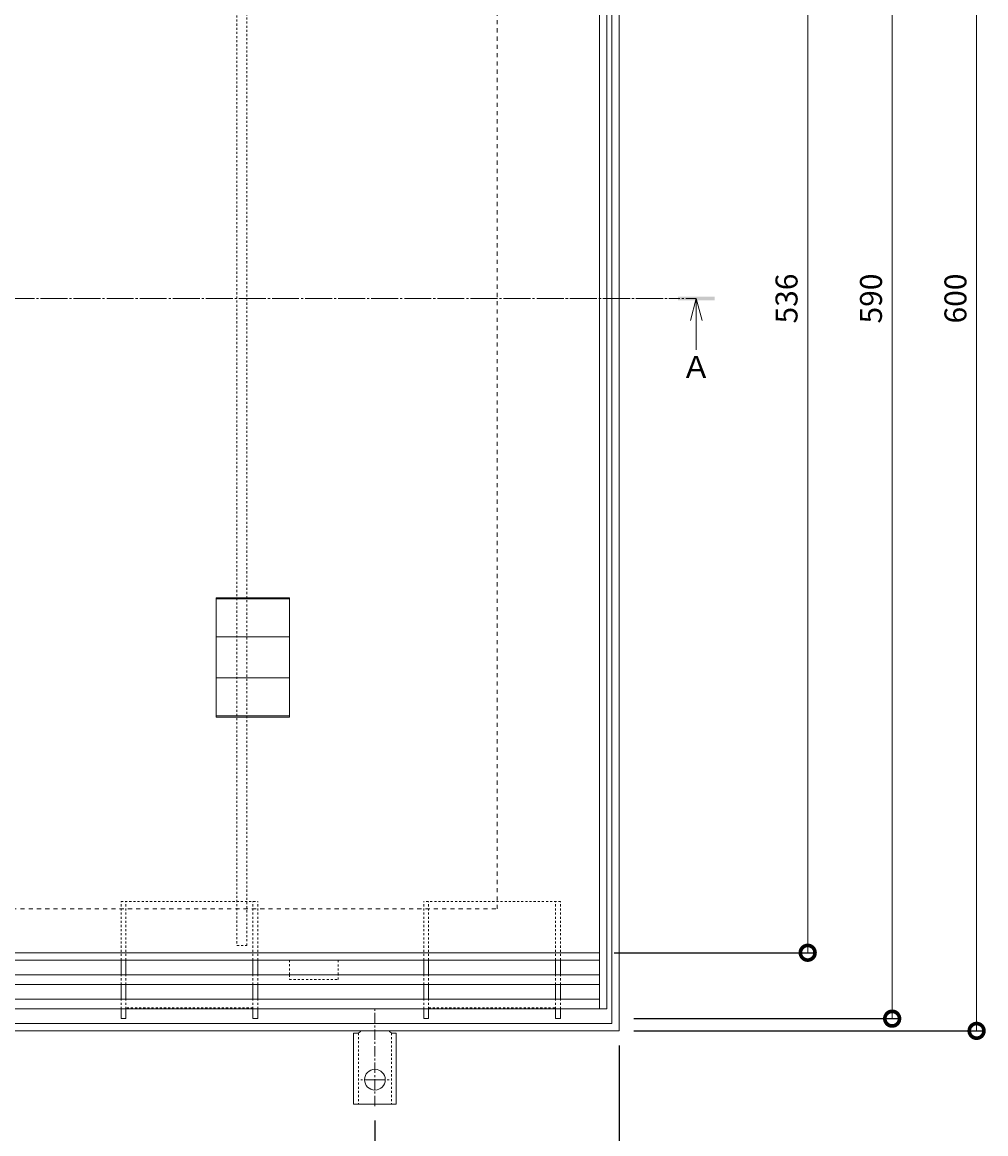
# Model space of a CAD drawing. Units: millimetres. Extents: x 3213 to 5188, y -206 to 1216.
# Drawn here: x 3669 to 4064, y 279 to 735 of the extents above; entities that cross this region are included whole.
import ezdxf

# ---------------------------------------------------------------- set-up
doc = ezdxf.new("R2010")
doc.units = ezdxf.units.MM
for name, pattern in [('中心線（短）', [6.773333, 4.233333, -0.846667, 0.846667, -0.846667]), ('中心線（長）', [13.546667, 11.006667, -0.846667, 0.846667, -0.846667]), ('点線（その他）', [3.386667, 1.693333, -1.693333]), ('点線（標準）', [1.693333, 0.846667, -0.846667])]:
    doc.linetypes.add(name, pattern=pattern)
for name, color, linetype, lineweight in [('(K)アンカー', 2, 'Continuous', 9), ('(K)スリット蓋', 3, 'Continuous', 9), ('(K)モルタル止め', 3, 'Continuous', 9), ('(K)引き上げ部材', 2, 'Continuous', 9), ('(K)枠', 2, 'Continuous', 9), ('(K)目地', 6, 'Continuous', 9), ('(K)矢視', 4, 'Continuous', 9), ('(K)脚', 4, 'Continuous', 9)]:
    doc.layers.add(name, color=color, linetype=linetype, lineweight=lineweight)
doc.layers.add('(K)寸法', color=7, linetype='Continuous')
doc.layers.add('(K)補強材', color=30, linetype='Continuous')
doc.styles.add('(K)MSゴシック', font='MS Gothic.ttf')
doc.styles.add('文字_異尺度_H3.0', font='MS Gothic.ttf', dxfattribs={"height": 3})
doc.dimstyles.new('KAD-1', dxfattribs={"dimtxt": 3, "dimasz": 4, "dimexe": 1, "dimexo": 2, "dimgap": 1, "dimtad": 1, "dimdec": 1, "dimdsep": 46, "dimtxsty": '(K)MSゴシック', "dimblk": 'DOTSMALL', "dimcen": 0, "dimclrd": 7, "dimclre": 256, "dimclrt": 2, "dimadec": 0, "dimazin": 0, "dimtfac": 1, "dimtdec": 1, "dimtmove": 0, "dimatfit": 3, "dimldrblk": 'DOTSMALL', "dimfxl": 1, "dimtfill": 1, "dimlwd": 9, "dimlwe": -1, "dimarcsym": 0})

# ---------------------------------------------------------------- blocks, each defined once
blk = doc.blocks.new('_DotSmall')
at = {"color": 0, "linetype": 'ByBlock', "const_width": 0.5}
blk.add_lwpolyline([(-0.0625, 0, 1), (0.0625, 0, 1)], format="xyb", close=True, dxfattribs=at)
blk = doc.blocks.new('*D31')
at = {"layer": '(K)寸法', "transparency": 16777216}
for p, q in [((3919.45, 921.54), (4062.88, 921.54)), ((3919.45, 321.54), (4062.88, 321.54))]:
    blk.add_line(p, q, dxfattribs=at)
at = {"layer": '(K)寸法', "color": 7, "lineweight": 9, "transparency": 16777216}
blk.add_line((4059.88, 921.54), (4059.88, 321.54), dxfattribs=at)
at = {"layer": 'Defpoints', "color": 0, "transparency": 16777216}
for p in [(3913.45, 921.54), (3913.45, 321.54), (4059.88, 321.54)]:
    blk.add_point(p, dxfattribs=at)
at = {"layer": '(K)寸法', "color": 7, "lineweight": 9, "transparency": 16777216, "xscale": 12, "yscale": 12, "zscale": 12}
for p, rotation in [((4059.88, 921.54), 90), ((4059.88, 321.54), 270)]:
    blk.add_blockref('_DotSmall', p, dxfattribs=dict(at, rotation=rotation))
at = {"layer": '(K)寸法', "color": 2, "transparency": 16777216, "insert": (4052.38, 621.54), "char_height": 9, "attachment_point": 5, "rotation": 90, "style": '(K)MSゴシック', "bg_fill": 3, "box_fill_scale": 1.1, "bg_fill_color": 256, "bg_fill_true_color": 13158600, "bg_fill_transparency": 0}
blk.add_mtext('600', dxfattribs=at)
blk = doc.blocks.new('*D36')
at = {"layer": '(K)寸法', "transparency": 16777216}
for p, q in [((3413.45, 285.54), (3413.45, 238.26)), ((3813.45, 284.76), (3813.45, 238.26))]:
    blk.add_line(p, q, dxfattribs=at)
at = {"layer": '(K)寸法', "color": 7, "lineweight": 9, "transparency": 16777216}
blk.add_line((3413.45, 241.26), (3813.45, 241.26), dxfattribs=at)
at = {"layer": 'Defpoints', "color": 0, "transparency": 16777216}
for p in [(3413.45, 291.54), (3813.45, 290.76), (3813.45, 241.26)]:
    blk.add_point(p, dxfattribs=at)
at = {"layer": '(K)寸法', "color": 7, "lineweight": 9, "transparency": 16777216, "xscale": 12, "yscale": 12, "zscale": 12, "rotation": 180}
blk.add_blockref('_DotSmall', (3413.45, 241.26), dxfattribs=at)
at = {"layer": '(K)寸法', "color": 7, "lineweight": 9, "transparency": 16777216, "xscale": 12, "yscale": 12, "zscale": 12}
blk.add_blockref('_DotSmall', (3813.45, 241.26), dxfattribs=at)
at = {"layer": '(K)寸法', "color": 2, "transparency": 16777216, "insert": (3613.45, 248.76), "char_height": 9, "attachment_point": 5, "style": '(K)MSゴシック', "bg_fill": 3, "box_fill_scale": 1.1, "bg_fill_color": 256, "bg_fill_true_color": 13158600, "bg_fill_transparency": 0}
blk.add_mtext('400', dxfattribs=at)
blk = doc.blocks.new('*D37')
at = {"layer": '(K)寸法', "transparency": 16777216}
for p, q in [((3913.45, 315.54), (3913.45, 238.26)), ((3813.45, 284.76), (3813.45, 238.26))]:
    blk.add_line(p, q, dxfattribs=at)
at = {"layer": '(K)寸法', "color": 7, "lineweight": 9, "transparency": 16777216}
blk.add_line((3813.45, 241.26), (3913.45, 241.26), dxfattribs=at)
at = {"layer": 'Defpoints', "color": 0, "transparency": 16777216}
for p in [(3913.45, 321.54), (3813.45, 290.76), (3913.45, 241.26)]:
    blk.add_point(p, dxfattribs=at)
at = {"layer": '(K)寸法', "color": 7, "lineweight": 9, "transparency": 16777216, "xscale": 12, "yscale": 12, "zscale": 12, "rotation": 180}
blk.add_blockref('_DotSmall', (3813.45, 241.26), dxfattribs=at)
at = {"layer": '(K)寸法', "color": 7, "lineweight": 9, "transparency": 16777216, "xscale": 12, "yscale": 12, "zscale": 12}
blk.add_blockref('_DotSmall', (3913.45, 241.26), dxfattribs=at)
at = {"layer": '(K)寸法', "color": 2, "transparency": 16777216, "insert": (3863.45, 248.76), "char_height": 9, "attachment_point": 5, "style": '(K)MSゴシック', "bg_fill": 3, "box_fill_scale": 1.1, "bg_fill_color": 256, "bg_fill_true_color": 13158600, "bg_fill_transparency": 0}
blk.add_mtext('100', dxfattribs=at)
blk = doc.blocks.new('*D39')
at = {"layer": '(K)寸法', "transparency": 16777216}
for p, q in [((3922.11, 889.54), (3993.7, 889.54)), ((3911.45, 353.54), (3993.7, 353.54))]:
    blk.add_line(p, q, dxfattribs=at)
at = {"layer": '(K)寸法', "color": 7, "lineweight": 9, "transparency": 16777216}
blk.add_line((3990.7, 353.54), (3990.7, 889.54), dxfattribs=at)
at = {"layer": 'Defpoints', "color": 0, "transparency": 16777216}
for p in [(3916.11, 889.54), (3990.7, 889.54), (3905.45, 353.54)]:
    blk.add_point(p, dxfattribs=at)
at = {"layer": '(K)寸法', "color": 7, "lineweight": 9, "transparency": 16777216, "xscale": 12, "yscale": 12, "zscale": 12}
for p, rotation in [((3990.7, 889.54), 90), ((3990.7, 353.54), 270)]:
    blk.add_blockref('_DotSmall', p, dxfattribs=dict(at, rotation=rotation))
at = {"layer": '(K)寸法', "color": 2, "transparency": 16777216, "insert": (3983.2, 621.54), "char_height": 9, "attachment_point": 5, "rotation": 90, "style": '(K)MSゴシック', "bg_fill": 3, "box_fill_scale": 1.1, "bg_fill_color": 256, "bg_fill_true_color": 13158600, "bg_fill_transparency": 0}
blk.add_mtext('536', dxfattribs=at)
blk = doc.blocks.new('*D41')
at = {"layer": '(K)寸法', "transparency": 16777216}
for p, q in [((3919.45, 916.54), (4028.29, 916.54)), ((3919.45, 326.54), (4028.29, 326.54))]:
    blk.add_line(p, q, dxfattribs=at)
at = {"layer": '(K)寸法', "color": 7, "lineweight": 9, "transparency": 16777216}
blk.add_line((4025.29, 326.54), (4025.29, 916.54), dxfattribs=at)
at = {"layer": 'Defpoints', "color": 0, "transparency": 16777216}
for p in [(3913.45, 916.54), (4025.29, 916.54), (3913.45, 326.54)]:
    blk.add_point(p, dxfattribs=at)
at = {"layer": '(K)寸法', "color": 7, "lineweight": 9, "transparency": 16777216, "xscale": 12, "yscale": 12, "zscale": 12}
for p, rotation in [((4025.29, 916.54), 90), ((4025.29, 326.54), 270)]:
    blk.add_blockref('_DotSmall', p, dxfattribs=dict(at, rotation=rotation))
at = {"layer": '(K)寸法', "color": 2, "transparency": 16777216, "insert": (4017.79, 621.54), "char_height": 9, "attachment_point": 5, "rotation": 90, "style": '(K)MSゴシック', "bg_fill": 3, "box_fill_scale": 1.1, "bg_fill_color": 256, "bg_fill_true_color": 13158600, "bg_fill_transparency": 0}
blk.add_mtext('590', dxfattribs=at)

msp = doc.modelspace()

# ---------------------------------------------------------------- linework, layer by layer
at = {"layer": '(K)アンカー', "linetype": '中心線（短）', "lineweight": 9}
for p, q in [((3813.45, 290.76), (3813.45, 330.54)), ((3813.45, 301.54), (3807.68, 301.54)), ((3813.45, 301.54), (3819.23, 301.54))]:
    msp.add_line(p, q, dxfattribs=at)
at = {"layer": '(K)アンカー', "linetype": 'Continuous', "lineweight": 9}
for p, q in [((3805.45, 324.54), (3805.95, 324.54)), ((3821.45, 324.54), (3820.95, 324.54)), ((3804.7, 320.54), (3805.95, 320.54)), ((3804.7, 320.54), (3804.7, 291.54)), ((3822.2, 320.54), (3820.95, 320.54)), ((3822.2, 320.54), (3822.2, 291.54)), ((3813.45, 291.54), (3804.7, 291.54)), ((3813.45, 291.54), (3822.2, 291.54))]:
    msp.add_line(p, q, dxfattribs=at)
at = {"layer": '(K)アンカー', "linetype": '点線（標準）', "lineweight": 9}
for p, q in [((3806.7, 320.69), (3806.7, 291.54)), ((3820.2, 320.69), (3820.2, 291.54))]:
    msp.add_line(p, q, dxfattribs=at)
at = {"layer": '(K)アンカー', "linetype": 'Continuous', "lineweight": 9}
msp.add_circle((3813.45, 301.54), 4.25, dxfattribs=at)
for centre, start, end in [((3805.95, 322.54), 270, 330.003), ((3820.95, 322.54), 209.997, 270)]:
    msp.add_arc(centre, 2, start, end, dxfattribs=at)
at = {"layer": '(K)スリット蓋', "linetype": 'Continuous', "lineweight": 9}
for p, q in [((3905.45, 912.54), (3905.45, 330.54)), ((3908.45, 912.54), (3908.45, 330.54)), ((3321.45, 353.54), (3905.45, 353.54)), ((3321.45, 350.54), (3905.45, 350.54))]:
    msp.add_line(p, q, dxfattribs=at)
at = {"layer": '(K)モルタル止め', "linetype": 'Continuous', "lineweight": 9}
for p, q in [((3748.45, 498.49), (3778.45, 498.49)), ((3748.45, 482.91), (3778.45, 482.91)), ((3748.45, 466.17), (3778.45, 466.17)), ((3748.45, 450.59), (3778.45, 450.59))]:
    msp.add_line(p, q, dxfattribs=at)
msp.add_lwpolyline([(3778.45, 498.99), (3748.45, 498.99), (3748.45, 450.09), (3778.45, 450.09)], close=True, dxfattribs=at)
at = {"layer": '(K)引き上げ部材', "linetype": '点線（標準）', "lineweight": 9}
msp.add_lwpolyline([(3778.45, 350.54), (3778.45, 344.54), (3778.45, 342.54), (3798.45, 342.54), (3798.45, 344.54), (3798.45, 350.54)], dxfattribs=at)
at = {"layer": '(K)枠', "linetype": '点線（その他）', "lineweight": 9}
msp.add_lwpolyline([(3363.45, 371.54), (3863.45, 371.54), (3863.45, 871.54), (3363.45, 871.54)], close=True, dxfattribs=at)
at = {"layer": '(K)目地', "linetype": 'Continuous', "lineweight": 9}
for p, q in [((3321.45, 344.54), (3905.45, 344.54)), ((3321.45, 340.54), (3905.45, 340.54)), ((3321.45, 334.54), (3905.45, 334.54)), ((3318.45, 330.54), (3908.45, 330.54))]:
    msp.add_line(p, q, dxfattribs=at)
at = {"layer": '(K)矢視', "color": 4, "linetype": '中心線（短）', "lineweight": 9}
msp.add_line((3945.04, 621.54), (3889.89, 621.54), dxfattribs=at)
at = {"layer": '(K)矢視', "color": 4, "linetype": 'Continuous', "lineweight": 9}
for q in [(3942.64, 612.54), (3945.04, 600.54), (3947.44, 612.54)]:
    msp.add_line((3945.04, 621.54), q, dxfattribs=at)
msp.add_solid([(3952.54, 620.79), (3952.54, 622.29), (3937.54, 620.79), (3937.54, 622.29)], dxfattribs=at)
at = {"layer": '(K)脚', "linetype": '点線（標準）', "lineweight": 9}
for p, q in [((3709.45, 374.54), (3765.45, 374.54)), ((3709.45, 350.54), (3709.45, 374.54)), ((3711.45, 350.54), (3711.45, 374.54)), ((3763.45, 350.54), (3763.45, 374.54)), ((3765.45, 350.54), (3765.45, 374.54)), ((3889.45, 374.54), (3833.45, 374.54)), ((3833.45, 350.54), (3833.45, 374.54)), ((3835.45, 350.54), (3835.45, 374.54)), ((3887.45, 350.54), (3887.45, 374.54)), ((3889.45, 350.54), (3889.45, 374.54)), ((3709.45, 340.54), (3709.45, 344.54)), ((3711.45, 340.54), (3711.45, 344.54)), ((3763.45, 340.54), (3763.45, 344.54)), ((3765.45, 340.54), (3765.45, 344.54)), ((3833.45, 340.54), (3833.45, 344.54)), ((3835.45, 340.54), (3835.45, 344.54)), ((3887.45, 340.54), (3887.45, 344.54)), ((3889.45, 340.54), (3889.45, 344.54)), ((3709.45, 330.54), (3709.45, 334.54)), ((3711.45, 330.54), (3711.45, 334.54)), ((3763.45, 330.54), (3763.45, 334.54)), ((3765.45, 330.54), (3765.45, 334.54)), ((3833.45, 330.54), (3833.45, 334.54)), ((3835.45, 330.54), (3835.45, 334.54)), ((3887.45, 330.54), (3887.45, 334.54)), ((3889.45, 330.54), (3889.45, 334.54)), ((3763.45, 331.04), (3711.45, 331.04)), ((3835.45, 331.04), (3887.45, 331.04))]:
    msp.add_line(p, q, dxfattribs=at)
at = {"layer": '(K)脚', "linetype": 'Continuous', "lineweight": 9}
for p, q in [((3709.45, 344.54), (3709.45, 350.54)), ((3711.45, 344.54), (3711.45, 350.54)), ((3763.45, 344.54), (3763.45, 350.54)), ((3765.45, 344.54), (3765.45, 350.54)), ((3833.45, 344.54), (3833.45, 350.54)), ((3835.45, 344.54), (3835.45, 350.54)), ((3887.45, 344.54), (3887.45, 350.54)), ((3889.45, 344.54), (3889.45, 350.54)), ((3709.45, 334.54), (3709.45, 340.54)), ((3711.45, 334.54), (3711.45, 340.54)), ((3763.45, 334.54), (3763.45, 340.54)), ((3765.45, 334.54), (3765.45, 340.54)), ((3833.45, 334.54), (3833.45, 340.54)), ((3835.45, 334.54), (3835.45, 340.54)), ((3887.45, 334.54), (3887.45, 340.54)), ((3889.45, 334.54), (3889.45, 340.54)), ((3709.45, 326.54), (3709.45, 330.54)), ((3711.45, 326.54), (3711.45, 330.54)), ((3763.45, 326.54), (3763.45, 330.54)), ((3765.45, 326.54), (3765.45, 330.54)), ((3833.45, 326.54), (3833.45, 330.54)), ((3835.45, 326.54), (3835.45, 330.54)), ((3887.45, 326.54), (3887.45, 330.54)), ((3889.45, 326.54), (3889.45, 330.54)), ((3709.45, 326.54), (3711.45, 326.54)), ((3763.45, 326.54), (3765.45, 326.54)), ((3835.45, 326.54), (3833.45, 326.54)), ((3889.45, 326.54), (3887.45, 326.54))]:
    msp.add_line(p, q, dxfattribs=at)
at = {"layer": '(K)補強材', "linetype": '点線（標準）', "lineweight": 5}
msp.add_lwpolyline([(3756.95, 886.54), (3756.95, 356.54), (3760.95, 356.54), (3760.95, 886.54)], close=True, dxfattribs=at)
at = {"layer": 'Defpoints', "color": 7, "linetype": '中心線（長）', "lineweight": 9}
msp.add_line((3297.19, 621.54), (3935.84, 621.54), dxfattribs=at)

# ---------------------------------------------------------------- next in the draw order: dimensions: what is measured, and where the dimension line sits
at = {"layer": '(K)寸法'}
dim = msp.add_linear_dim(base=(4059.88, 321.54), p1=(3913.45, 921.54), p2=(3913.45, 321.54), angle=90, dimstyle='KAD-1', override={"dimscale": 0}, dxfattribs=at)
dim.commit()
dim.dimension.update_dxf_attribs({"geometry": '*D31', "text_midpoint": (4052.38, 621.54)})
dim = msp.add_linear_dim(base=(3813.45, 241.26), p1=(3413.45, 291.54), p2=(3813.45, 290.76), dimstyle='KAD-1', override={"dimscale": 0}, dxfattribs=at)
dim.commit()
dim.dimension.update_dxf_attribs({"geometry": '*D36', "text_midpoint": (3613.45, 248.76)})

# ---------------------------------------------------------------- next in the draw order: texts
at = {"layer": '(K)矢視', "color": 7, "insert": (3945.04, 592.33), "char_height": 9, "width": 9.0746, "attachment_point": 5, "style": '文字_異尺度_H3.0'}
msp.add_mtext('Ａ', dxfattribs=at)

# ---------------------------------------------------------------- next in the draw order: dimensions: what is measured, and where the dimension line sits
at = {"layer": '(K)寸法'}
dim = msp.add_linear_dim(base=(3913.45, 241.26), p1=(3813.45, 290.76), p2=(3913.45, 321.54), dimstyle='KAD-1', override={"dimscale": 0}, dxfattribs=at)
dim.commit()
dim.dimension.update_dxf_attribs({"geometry": '*D37', "text_midpoint": (3863.45, 248.76)})

# ---------------------------------------------------------------- next in the draw order: dimensions: what is measured, and where the dimension line sits
dim = msp.add_linear_dim(base=(3990.7, 889.54), p1=(3905.45, 353.54), p2=(3916.11, 889.54), angle=90, dimstyle='KAD-1', override={"dimscale": 0}, dxfattribs=at)
dim.commit()
dim.dimension.update_dxf_attribs({"geometry": '*D39', "text_midpoint": (3983.2, 621.54)})

# ---------------------------------------------------------------- next in the draw order: linework, layer by layer
at = {"layer": '(K)枠', "linetype": 'Continuous', "lineweight": 9}
for points in [[(3313.45, 321.54), (3913.45, 321.54), (3913.45, 921.54), (3313.45, 921.54)], [(3316.45, 324.54), (3910.45, 324.54), (3910.45, 918.54), (3316.45, 918.54)]]:
    msp.add_lwpolyline(points, close=True, dxfattribs=at)

# ---------------------------------------------------------------- next in the draw order: dimensions: what is measured, and where the dimension line sits
at = {"layer": '(K)寸法'}
dim = msp.add_linear_dim(base=(4025.29, 916.54), p1=(3913.45, 326.54), p2=(3913.45, 916.54), angle=90, dimstyle='KAD-1', override={"dimscale": 0}, dxfattribs=at)
dim.commit()
dim.dimension.update_dxf_attribs({"geometry": '*D41', "text_midpoint": (4017.79, 621.54)})

doc.saveas('drawing.dxf')
